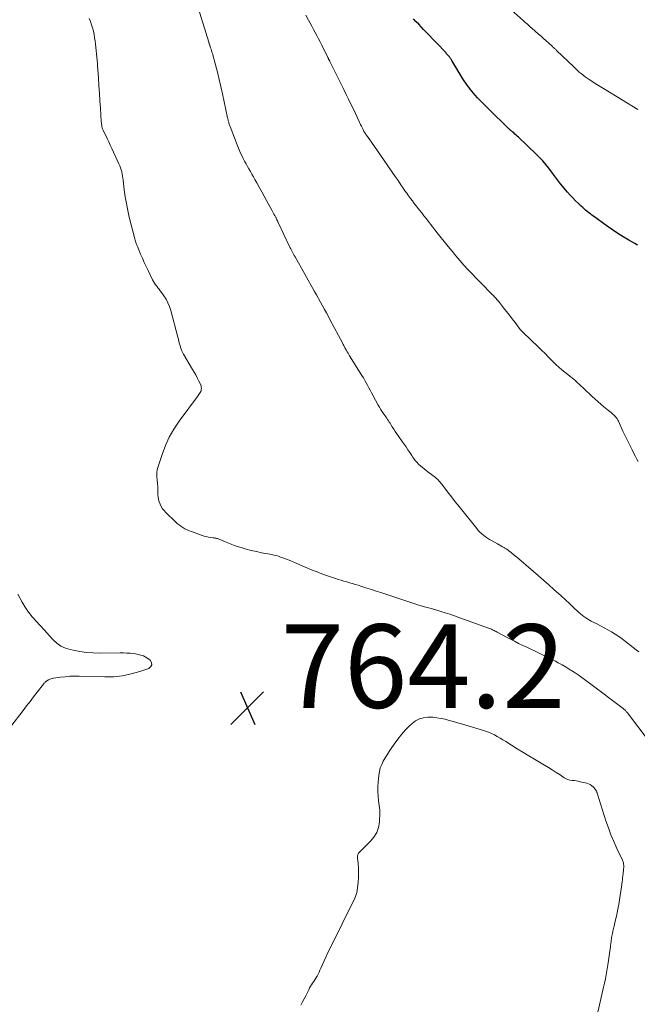
# Model space of a CAD drawing. Units: feet. Extents: x 1900344 to 1905000, y 535000 to 540001.
# Drawn here: x 1901899 to 1902047, y 535763 to 535998 of the extents above; entities that cross this region are included whole.
import ezdxf

# ---------------------------------------------------------------- set-up
doc = ezdxf.new("R2010")
doc.units = ezdxf.units.FT
doc.header["$LTSCALE"] = 100
doc.header["$MEASUREMENT"] = 0
for name, color, linetype, lineweight in [('CONTOUR INDEX', 32, 'Continuous', 25), ('CONTOUR INTERMEDIATE', 40, 'Continuous', 15), ('SPOT ELEVATION', 7, 'Continuous', 15)]:
    doc.layers.add(name, color=color, linetype=linetype, lineweight=lineweight)
doc.styles.add('slant', font='romans.shx', dxfattribs={"oblique": 14.999978})

# ---------------------------------------------------------------- blocks, each defined once
blk = doc.blocks.new('SPOT')
at = {"layer": 'SPOT ELEVATION', "lineweight": 25}
for p, q in [((-3.95, -3.95), (3.86, 3.85)), ((-1.67, 3.81), (1.74, -3.97))]:
    blk.add_line(p, q, dxfattribs=at)

msp = doc.modelspace()

# ---------------------------------------------------------------- linework, layer by layer
at = {"layer": 'CONTOUR INDEX', "elevation": 780, "flags": 128}
msp.add_lwpolyline([(1902047.11, 535944.51), (1902046.48, 535944.9), (1902045.08, 535945.69), (1902043.75, 535946.47), (1902042.44, 535947.28), (1902041.16, 535948.14), (1902039.9, 535949.02), (1902036.61, 535951.4), (1902036.23, 535951.68), (1902035.85, 535951.97), (1902035.47, 535952.26), (1902035.1, 535952.55), (1902034.73, 535952.85), (1902034.37, 535953.16), (1902034.02, 535953.47), (1902033.67, 535953.79), (1902032.98, 535954.44), (1902032.31, 535955.1), (1902031.65, 535955.78), (1902031.01, 535956.47), (1902030.39, 535957.18), (1902028.71, 535959.15), (1902028.46, 535959.46), (1902028.22, 535959.77), (1902027.98, 535960.09), (1902027.74, 535960.41), (1902027.51, 535960.73), (1902027.28, 535961.06), (1902027.05, 535961.38), (1902026.81, 535961.69), (1902025.9, 535962.89), (1902025.19, 535963.78), (1902024.45, 535964.65), (1902023.66, 535965.49), (1902022.85, 535966.3), (1902018.64, 535970.3), (1902018.36, 535970.57), (1902018.07, 535970.83), (1902017.78, 535971.09), (1902017.49, 535971.35), (1902017.16, 535971.63), (1902017.03, 535971.74), (1902016.89, 535971.86), (1902016.76, 535971.97), (1902016.63, 535972.09), (1902016.5, 535972.21), (1902016.37, 535972.33), (1902016.24, 535972.45), (1902016.11, 535972.57), (1902011.7, 535976.86), (1902010.97, 535977.58), (1902010.25, 535978.3), (1902009.55, 535979.04), (1902008.85, 535979.79), (1902008.3, 535980.38), (1902007.89, 535980.84), (1902007.48, 535981.31), (1902007.09, 535981.79), (1902006.71, 535982.28), (1902006.35, 535982.78), (1902005.99, 535983.29), (1902005.65, 535983.8), (1902005.32, 535984.33), (1902002.64, 535988.69), (1902002.56, 535988.82), (1902002.48, 535988.94), (1902002.41, 535989.06), (1902002.33, 535989.19), (1902002.25, 535989.31), (1902002.17, 535989.43), (1902002.09, 535989.54), (1902002, 535989.66), (1902001.89, 535989.79), (1902001.74, 535989.97), (1902001.59, 535990.15), (1902001.43, 535990.32), (1902001.28, 535990.49), (1901996.51, 535995.51), (1901995.92, 535996.13), (1901995.33, 535996.74), (1901994.74, 535997.36), (1901994.15, 535997.97), (1901994.07, 535998.06), (1901993.52, 535998.63)], dxfattribs=at)
at = {"layer": 'CONTOUR INTERMEDIATE', "flags": 128}
for points, elevation in [([(1902047.45, 535847.11), (1902046.8, 535847.65), (1902046.13, 535848.17), (1902044.29, 535849.6), (1902043.47, 535850.21), (1902042.64, 535850.8), (1902041.79, 535851.36), (1902040.93, 535851.89), (1902040.91, 535851.91), (1902040.04, 535852.41), (1902039.17, 535852.91), (1902038.28, 535853.38), (1902037.39, 535853.83), (1902036.51, 535854.27), (1902036.06, 535854.51), (1902035.61, 535854.75), (1902035.17, 535855.02), (1902034.74, 535855.29), (1902034.32, 535855.59), (1902033.91, 535855.9), (1902033.51, 535856.22), (1902033.13, 535856.56), (1902031.64, 535857.94), (1902031.29, 535858.27), (1902030.94, 535858.59), (1902030.6, 535858.92), (1902030.25, 535859.24), (1902029.9, 535859.57), (1902029.55, 535859.89), (1902029.2, 535860.21), (1902028.85, 535860.53), (1902027.13, 535862.08), (1902025.91, 535863.16), (1902024.69, 535864.24), (1902023.46, 535865.31), (1902022.22, 535866.37), (1902018.13, 535869.86), (1902017.8, 535870.14), (1902017.46, 535870.42), (1902017.12, 535870.71), (1902016.78, 535870.99), (1902016.44, 535871.26), (1902016.08, 535871.52), (1902015.72, 535871.76), (1902015.35, 535871.99), (1902015.27, 535872.04), (1902014.85, 535872.29), (1902014.43, 535872.53), (1902014.01, 535872.77), (1902013.59, 535873), (1902012.17, 535873.78), (1902011.68, 535874.06), (1902011.19, 535874.37), (1902010.73, 535874.7), (1902010.27, 535875.05), (1902009.83, 535875.42), (1902009.42, 535875.81), (1902009.02, 535876.22), (1902008.65, 535876.66), (1902005.35, 535880.73), (1902004.41, 535881.9), (1902003.48, 535883.07), (1902002.56, 535884.26), (1902001.64, 535885.45), (1902000.28, 535887.24), (1902000.04, 535887.53), (1901999.8, 535887.81), (1901999.55, 535888.09), (1901999.29, 535888.35), (1901999.02, 535888.61), (1901998.74, 535888.86), (1901998.45, 535889.09), (1901998.16, 535889.32), (1901996.96, 535890.23), (1901996.51, 535890.58), (1901996.07, 535890.93), (1901995.63, 535891.29), (1901995.2, 535891.65), (1901994.87, 535891.93), (1901994.61, 535892.17), (1901994.36, 535892.42), (1901994.12, 535892.68), (1901993.89, 535892.95), (1901993.68, 535893.23), (1901993.47, 535893.52), (1901993.27, 535893.81), (1901993.07, 535894.1), (1901992.59, 535894.85), (1901992.15, 535895.51), (1901991.71, 535896.17), (1901991.26, 535896.83), (1901990.8, 535897.48), (1901989.88, 535898.78), (1901989.5, 535899.33), (1901989.12, 535899.89), (1901988.76, 535900.45), (1901988.4, 535901.02), (1901988.08, 535901.54), (1901987.89, 535901.85), (1901987.69, 535902.15), (1901987.49, 535902.46), (1901987.29, 535902.76), (1901987.08, 535903.06), (1901986.88, 535903.36), (1901986.67, 535903.66), (1901986.46, 535903.95), (1901986.23, 535904.28), (1901985.91, 535904.75), (1901985.6, 535905.23), (1901985.31, 535905.71), (1901985.04, 535906.21), (1901983.77, 535908.57), (1901983.45, 535909.17), (1901983.14, 535909.76), (1901982.82, 535910.35), (1901982.5, 535910.94), (1901982.17, 535911.53), (1901981.84, 535912.11), (1901981.5, 535912.69), (1901981.15, 535913.26), (1901978.19, 535918), (1901978, 535918.31), (1901977.81, 535918.63), (1901977.63, 535918.94), (1901977.44, 535919.26), (1901977.3, 535919.52), (1901977.19, 535919.71), (1901977.08, 535919.9), (1901976.98, 535920.1), (1901976.88, 535920.29), (1901976.78, 535920.49), (1901976.68, 535920.68), (1901976.58, 535920.87), (1901976.48, 535921.07), (1901973.56, 535926.52), (1901973.1, 535927.39), (1901972.63, 535928.26), (1901972.16, 535929.12), (1901971.68, 535929.98), (1901971.2, 535930.84), (1901970.72, 535931.7), (1901970.24, 535932.56), (1901969.76, 535933.42), (1901965.11, 535941.71), (1901964.94, 535942.02), (1901964.77, 535942.33), (1901964.6, 535942.64), (1901964.44, 535942.95), (1901964.28, 535943.26), (1901964.12, 535943.57), (1901963.97, 535943.88), (1901963.81, 535944.2), (1901961.09, 535949.9), (1901961.04, 535949.99), (1901961, 535950.09), (1901960.95, 535950.19), (1901960.9, 535950.28), (1901960.86, 535950.38), (1901960.81, 535950.48), (1901960.76, 535950.58), (1901960.72, 535950.67), (1901960.69, 535950.74), (1901960.62, 535950.87), (1901960.56, 535951), (1901960.49, 535951.13), (1901960.42, 535951.25), (1901960.24, 535951.61), (1901960.07, 535951.91), (1901959.91, 535952.22), (1901959.74, 535952.52), (1901959.58, 535952.83), (1901958.29, 535955.17), (1901957.71, 535956.23), (1901957.13, 535957.28), (1901956.55, 535958.33), (1901955.97, 535959.39), (1901955.49, 535960.24), (1901955.15, 535960.86), (1901954.8, 535961.48), (1901954.44, 535962.1), (1901954.09, 535962.72), (1901953.73, 535963.34), (1901953.39, 535963.96), (1901953.05, 535964.59), (1901952.72, 535965.22), (1901952.61, 535965.43), (1901952.25, 535966.18), (1901951.9, 535966.94), (1901951.57, 535967.7), (1901951.26, 535968.48), (1901949.57, 535972.88), (1901949.5, 535973.08), (1901949.43, 535973.27), (1901949.36, 535973.47), (1901949.3, 535973.66), (1901949.27, 535973.76), (1901949.23, 535973.91), (1901949.18, 535974.06), (1901949.14, 535974.21), (1901949.1, 535974.37), (1901949.07, 535974.52), (1901949.03, 535974.68), (1901949, 535974.84), (1901948.96, 535974.99), (1901947.75, 535980.69), (1901947.36, 535982.43), (1901946.96, 535984.17), (1901946.52, 535985.9), (1901946.06, 535987.63), (1901945.32, 535990.38), (1901945.22, 535990.72), (1901945.11, 535991.07), (1901945, 535991.42), (1901944.89, 535991.76), (1901944.73, 535992.25), (1901944.69, 535992.35), (1901944.66, 535992.45), (1901944.62, 535992.55), (1901944.59, 535992.65), (1901944.56, 535992.75), (1901944.53, 535992.84), (1901944.49, 535992.94), (1901944.46, 535993.04), (1901941.21, 536003.68)], 772), ([(1902047.25, 535976.94), (1902039.43, 535981.71), (1902038.61, 535982.21), (1902037.8, 535982.71), (1902036.99, 535983.22), (1902036.18, 535983.74), (1902035.59, 535984.12), (1902035.09, 535984.45), (1902034.6, 535984.8), (1902034.12, 535985.16), (1902033.66, 535985.54), (1902033.2, 535985.93), (1902032.75, 535986.33), (1902032.31, 535986.74), (1902031.87, 535987.15), (1902027.76, 535991.12), (1902027.64, 535991.24), (1902027.52, 535991.35), (1902027.39, 535991.47), (1902027.27, 535991.58), (1902027.14, 535991.7), (1902027.02, 535991.81), (1902026.89, 535991.92), (1902026.77, 535992.04), (1902025.83, 535992.89), (1902025.23, 535993.43), (1902024.64, 535993.97), (1902024.04, 535994.5), (1902023.43, 535995.03), (1902021.81, 535996.45), (1902021.55, 535996.68), (1902021.29, 535996.91), (1902021.03, 535997.14), (1902020.77, 535997.37), (1902020.51, 535997.59), (1902020.25, 535997.82), (1902019.99, 535998.05), (1902019.73, 535998.28), (1902016.17, 536001.45)], 784), ([(1902051.92, 535823.06), (1902044.72, 535832.57), (1902044.61, 535832.7), (1902044.49, 535832.84), (1902044.37, 535832.97), (1902044.25, 535833.1), (1902044.12, 535833.22), (1902043.98, 535833.34), (1902043.85, 535833.45), (1902043.71, 535833.56), (1902035.65, 535839.64), (1902034.74, 535840.31), (1902033.83, 535840.97), (1902032.91, 535841.61), (1902031.98, 535842.24), (1902031.04, 535842.85), (1902030.09, 535843.44), (1902029.12, 535844), (1902028.14, 535844.54), (1902027.48, 535844.9), (1902026.51, 535845.4), (1902025.55, 535845.89), (1902024.57, 535846.37), (1902023.59, 535846.83), (1902022.6, 535847.29), (1902021.62, 535847.76), (1902020.63, 535848.22), (1902019.65, 535848.69), (1902018.67, 535849.17), (1902017.7, 535849.66), (1902016.73, 535850.15), (1902015.77, 535850.66), (1902013.52, 535851.87), (1902013.29, 535851.99), (1902013.07, 535852.1), (1902012.84, 535852.22), (1902012.61, 535852.33), (1902012.38, 535852.43), (1902012.15, 535852.53), (1902011.91, 535852.63), (1902011.67, 535852.72), (1902004.37, 535855.39), (1902003.29, 535855.78), (1902002.2, 535856.15), (1902001.1, 535856.5), (1902000, 535856.83), (1901999.11, 535857.09), (1901998.45, 535857.28), (1901997.78, 535857.47), (1901997.12, 535857.65), (1901996.45, 535857.83), (1901995.78, 535858.01), (1901995.12, 535858.2), (1901994.46, 535858.4), (1901993.8, 535858.62), (1901985.69, 535861.31), (1901984.56, 535861.68), (1901983.42, 535862.05), (1901982.29, 535862.41), (1901981.15, 535862.77), (1901980.23, 535863.06), (1901979.55, 535863.27), (1901978.87, 535863.47), (1901978.19, 535863.67), (1901977.51, 535863.86), (1901976.83, 535864.06), (1901976.15, 535864.26), (1901975.47, 535864.47), (1901974.79, 535864.69), (1901973.82, 535865.01), (1901972.67, 535865.41), (1901971.52, 535865.82), (1901970.39, 535866.26), (1901969.26, 535866.72), (1901963.74, 535869.04), (1901963.23, 535869.25), (1901962.71, 535869.45), (1901962.19, 535869.65), (1901961.67, 535869.83), (1901961.14, 535870), (1901960.61, 535870.16), (1901960.07, 535870.29), (1901959.53, 535870.4), (1901957.09, 535870.87), (1901955.85, 535871.13), (1901954.62, 535871.41), (1901953.4, 535871.74), (1901952.18, 535872.09), (1901951.35, 535872.35), (1901950.56, 535872.61), (1901949.78, 535872.89), (1901949.01, 535873.19), (1901948.25, 535873.52), (1901947.12, 535874.02), (1901946.93, 535874.1), (1901946.73, 535874.17), (1901946.53, 535874.23), (1901946.33, 535874.28), (1901946.12, 535874.32), (1901945.92, 535874.36), (1901945.71, 535874.4), (1901945.5, 535874.43), (1901944.89, 535874.51), (1901944.38, 535874.6), (1901943.87, 535874.71), (1901943.37, 535874.84), (1901942.88, 535875), (1901940.28, 535875.92), (1901939.76, 535876.13), (1901939.25, 535876.35), (1901938.75, 535876.6), (1901938.25, 535876.88), (1901937.78, 535877.18), (1901937.33, 535877.5), (1901936.89, 535877.86), (1901936.48, 535878.24), (1901934.19, 535880.48), (1901933.77, 535880.93), (1901933.4, 535881.4), (1901933.07, 535881.92), (1901932.79, 535882.45), (1901932.56, 535883.02), (1901932.4, 535883.6), (1901932.3, 535884.19), (1901932.26, 535884.8), (1901932.26, 535886.02), (1901932.26, 535886.3), (1901932.24, 535886.59), (1901932.22, 535886.87), (1901932.2, 535887.16), (1901932.17, 535887.44), (1901932.14, 535887.72), (1901932.11, 535888.01), (1901932.08, 535888.29), (1901932.02, 535888.91), (1901932, 535889.5), (1901932.02, 535890.09), (1901932.12, 535890.67), (1901932.26, 535891.24), (1901933.28, 535894.4), (1901934.07, 535896.5), (1901934.99, 535898.54), (1901936.11, 535900.47), (1901937.36, 535902.33), (1901941.77, 535908.25), (1901941.94, 535908.47), (1901942.1, 535908.71), (1901942.25, 535908.94), (1901942.4, 535909.18), (1901942.42, 535909.21), (1901942.54, 535909.44), (1901942.62, 535909.68), (1901942.67, 535909.93), (1901942.69, 535910.19), (1901942.67, 535910.46), (1901942.63, 535910.71), (1901942.55, 535910.96), (1901942.45, 535911.2), (1901942.02, 535912.08), (1901941.68, 535912.75), (1901941.33, 535913.41), (1901940.97, 535914.07), (1901940.59, 535914.72), (1901938.41, 535918.4), (1901938.15, 535918.87), (1901937.93, 535919.36), (1901937.74, 535919.86), (1901937.58, 535920.38), (1901937.45, 535920.9), (1901937.31, 535921.43), (1901937.17, 535921.95), (1901937.03, 535922.47), (1901935.34, 535928.85), (1901935.04, 535929.78), (1901934.67, 535930.67), (1901934.22, 535931.52), (1901933.7, 535932.35), (1901933.1, 535933.19), (1901932.83, 535933.56), (1901932.55, 535933.93), (1901932.27, 535934.3), (1901931.98, 535934.66), (1901931.7, 535935.02), (1901931.44, 535935.4), (1901931.2, 535935.79), (1901930.99, 535936.2), (1901929.9, 535938.42), (1901929.44, 535939.39), (1901928.99, 535940.36), (1901928.56, 535941.34), (1901928.14, 535942.32), (1901927.54, 535943.75), (1901927.43, 535944.03), (1901927.32, 535944.3), (1901927.21, 535944.58), (1901927.1, 535944.85), (1901927, 535945.13), (1901926.9, 535945.41), (1901926.82, 535945.7), (1901926.74, 535945.98), (1901925.42, 535951.18), (1901925.04, 535952.8), (1901924.71, 535954.43), (1901924.44, 535956.07), (1901924.22, 535957.72), (1901923.95, 535960.02), (1901923.89, 535960.52), (1901923.81, 535961.02), (1901923.72, 535961.52), (1901923.61, 535962.02), (1901923.48, 535962.5), (1901923.33, 535962.99), (1901923.15, 535963.46), (1901922.95, 535963.93), (1901921.24, 535967.63), (1901920.87, 535968.41), (1901920.5, 535969.2), (1901920.13, 535969.98), (1901919.76, 535970.76), (1901919.26, 535971.78), (1901919.15, 535972.05), (1901919.04, 535972.32), (1901918.95, 535972.6), (1901918.87, 535972.89), (1901918.81, 535973.18), (1901918.76, 535973.47), (1901918.73, 535973.76), (1901918.7, 535974.06), (1901918.5, 535977.24), (1901918.39, 535979.06), (1901918.28, 535980.88), (1901918.16, 535982.7), (1901918.04, 535984.52), (1901917.83, 535987.53), (1901917.81, 535987.84), (1901917.79, 535988.15), (1901917.76, 535988.47), (1901917.73, 535988.78), (1901917.33, 535992.58), (1901917.23, 535993.37), (1901917.12, 535994.15), (1901916.97, 535994.94), (1901916.81, 535995.71), (1901916.62, 535996.48), (1901916.39, 535997.24), (1901916.13, 535997.99), (1901915.84, 535998.73)], 768), ([(1902047.33, 535892.68), (1902047, 535893.27), (1902046.67, 535893.86), (1902046.36, 535894.46), (1902045.84, 535895.47), (1902045.28, 535896.58), (1902044.73, 535897.7), (1902044.2, 535898.82), (1902043.67, 535899.95), (1902042.58, 535902.33), (1902042.42, 535902.63), (1902042.25, 535902.93), (1902042.05, 535903.21), (1902041.83, 535903.47), (1902041.6, 535903.72), (1902041.35, 535903.97), (1902041.09, 535904.19), (1902040.83, 535904.41), (1902039.85, 535905.17), (1902039.09, 535905.78), (1902038.35, 535906.39), (1902037.62, 535907.03), (1902036.91, 535907.68), (1902036.32, 535908.23), (1902035.61, 535908.89), (1902034.9, 535909.56), (1902034.2, 535910.23), (1902033.5, 535910.9), (1902032.48, 535911.88), (1902032.28, 535912.06), (1902032.08, 535912.24), (1902031.88, 535912.41), (1902031.67, 535912.57), (1902031.46, 535912.73), (1902031.25, 535912.89), (1902031.04, 535913.05), (1902030.83, 535913.21), (1902029.75, 535914.06), (1902029.01, 535914.66), (1902028.29, 535915.28), (1902027.6, 535915.93), (1902026.92, 535916.59), (1902026.63, 535916.89), (1902025.81, 535917.71), (1902024.99, 535918.53), (1902024.16, 535919.34), (1902023.33, 535920.15), (1902019.79, 535923.55), (1902019.69, 535923.64), (1902019.6, 535923.73), (1902019.51, 535923.82), (1902019.42, 535923.92), (1902019.33, 535924.01), (1902019.24, 535924.11), (1902019.16, 535924.21), (1902019.08, 535924.31), (1902017.81, 535925.97), (1902017.13, 535926.85), (1902016.45, 535927.73), (1902015.77, 535928.61), (1902015.08, 535929.48), (1902014.1, 535930.73), (1902013.9, 535930.98), (1902013.7, 535931.23), (1902013.49, 535931.47), (1902013.28, 535931.71), (1902013.06, 535931.94), (1902012.84, 535932.17), (1902012.62, 535932.4), (1902012.4, 535932.63), (1902009.52, 535935.53), (1902008.51, 535936.57), (1902007.51, 535937.61), (1902006.53, 535938.66), (1902005.55, 535939.73), (1902004.6, 535940.81), (1902003.66, 535941.91), (1902002.73, 535943.02), (1902001.82, 535944.14), (1901999.17, 535947.46), (1901998.64, 535948.14), (1901998.11, 535948.81), (1901997.58, 535949.49), (1901997.05, 535950.17), (1901996.52, 535950.85), (1901995.99, 535951.53), (1901995.46, 535952.2), (1901994.93, 535952.88), (1901994.62, 535953.27), (1901994.15, 535953.87), (1901993.69, 535954.47), (1901993.23, 535955.07), (1901992.77, 535955.68), (1901992.33, 535956.29), (1901991.89, 535956.9), (1901991.45, 535957.52), (1901991.02, 535958.14), (1901990.48, 535958.93), (1901989.79, 535959.94), (1901989.09, 535960.96), (1901988.4, 535961.98), (1901987.7, 535962.99), (1901986.32, 535965.02), (1901985.61, 535966.05), (1901984.89, 535967.09), (1901984.16, 535968.11), (1901983.43, 535969.14), (1901982.22, 535970.82), (1901982.09, 535971), (1901981.97, 535971.18), (1901981.85, 535971.36), (1901981.74, 535971.55), (1901981.63, 535971.73), (1901981.52, 535971.92), (1901981.42, 535972.11), (1901981.32, 535972.31), (1901981.17, 535972.63), (1901981, 535972.99), (1901980.83, 535973.34), (1901980.66, 535973.7), (1901980.49, 535974.06), (1901979.09, 535977.01), (1901978.52, 535978.2), (1901977.95, 535979.4), (1901977.37, 535980.59), (1901976.78, 535981.78), (1901973.72, 535987.99), (1901973.64, 535988.13), (1901973.57, 535988.28), (1901973.49, 535988.43), (1901973.42, 535988.57), (1901973.36, 535988.68), (1901973.31, 535988.77), (1901973.26, 535988.86), (1901973.21, 535988.95), (1901973.17, 535989.04), (1901973.12, 535989.13), (1901973.07, 535989.22), (1901973.03, 535989.32), (1901972.98, 535989.41), (1901971.5, 535992.38), (1901971.11, 535993.14), (1901970.73, 535993.89), (1901970.33, 535994.64), (1901969.93, 535995.38), (1901969.53, 535996.12), (1901969.13, 535996.87), (1901968.73, 535997.61), (1901968.33, 535998.36), (1901967.7, 535999.56)], 776), ([(1901897.02, 535829.25), (1901899.98, 535833.09), (1901900.83, 535834.18), (1901901.67, 535835.27), (1901902.51, 535836.36), (1901903.36, 535837.45), (1901904.87, 535839.41), (1901904.96, 535839.52), (1901905.05, 535839.63), (1901905.15, 535839.74), (1901905.25, 535839.84), (1901905.35, 535839.94), (1901905.46, 535840.03), (1901905.57, 535840.12), (1901905.69, 535840.19), (1901906.1, 535840.43), (1901906.38, 535840.58), (1901906.68, 535840.7), (1901906.98, 535840.78), (1901907.29, 535840.84), (1901908.91, 535841.06), (1901910.04, 535841.19), (1901911.17, 535841.28), (1901912.31, 535841.31), (1901913.44, 535841.31), (1901919.57, 535841.13), (1901921.7, 535841.19), (1901923.8, 535841.4), (1901925.87, 535841.83), (1901927.91, 535842.42), (1901930.08, 535843.18), (1901930.56, 535843.59), (1901930.82, 535844.04), (1901930.74, 535844.56), (1901930.44, 535845.12), (1901929.64, 535845.68), (1901928.8, 535846.14), (1901927.89, 535846.44), (1901926.94, 535846.65), (1901926.44, 535846.71), (1901925.64, 535846.79), (1901924.84, 535846.85), (1901924.04, 535846.88), (1901923.23, 535846.89), (1901918.36, 535846.85), (1901916.75, 535846.9), (1901915.15, 535847.01), (1901913.56, 535847.22), (1901911.97, 535847.51), (1901911.28, 535847.66), (1901910.11, 535848.03), (1901909.01, 535848.53), (1901908.03, 535849.23), (1901907.13, 535850.07), (1901905.58, 535851.79), (1901905.51, 535851.87), (1901905.44, 535851.95), (1901905.38, 535852.02), (1901905.31, 535852.1), (1901905.25, 535852.18), (1901905.18, 535852.26), (1901905.11, 535852.34), (1901905.04, 535852.41), (1901903.09, 535854.44), (1901902.14, 535855.51), (1901901.26, 535856.62), (1901900.48, 535857.8), (1901899.76, 535859.04), (1901898.74, 535860.95)], 764), ([(1902037.49, 535760.15), (1902039.03, 535766.9), (1902039.25, 535767.86), (1902039.45, 535768.83), (1902039.63, 535769.8), (1902039.8, 535770.78), (1902040.04, 535772.17), (1902040.21, 535773.27), (1902040.37, 535774.36), (1902040.51, 535775.46), (1902040.65, 535776.56), (1902040.68, 535776.86), (1902040.8, 535777.81), (1902040.95, 535778.76), (1902041.14, 535779.7), (1902041.35, 535780.63), (1902041.54, 535781.44), (1902041.83, 535782.66), (1902042.1, 535783.88), (1902042.35, 535785.11), (1902042.58, 535786.34), (1902042.65, 535786.69), (1902042.83, 535787.74), (1902043.01, 535788.8), (1902043.17, 535789.86), (1902043.32, 535790.92), (1902043.47, 535792.11), (1902043.53, 535792.58), (1902043.59, 535793.05), (1902043.65, 535793.53), (1902043.7, 535794), (1902043.74, 535794.4), (1902043.77, 535794.67), (1902043.8, 535794.95), (1902043.82, 535795.22), (1902043.84, 535795.5), (1902043.85, 535795.64), (1902043.85, 535795.84), (1902043.85, 535796.05), (1902043.83, 535796.25), (1902043.81, 535796.46), (1902043.77, 535796.66), (1902043.72, 535796.86), (1902043.65, 535797.05), (1902043.57, 535797.24), (1902042.2, 535800.08), (1902041.47, 535801.7), (1902040.78, 535803.34), (1902040.16, 535805), (1902039.59, 535806.69), (1902037.57, 535813.09), (1902037.52, 535813.23), (1902037.47, 535813.36), (1902037.42, 535813.5), (1902037.37, 535813.63), (1902037.29, 535813.8), (1902037.27, 535813.85), (1902037.25, 535813.9), (1902037.22, 535813.94), (1902037.2, 535813.99), (1902037.17, 535814.04), (1902037.14, 535814.08), (1902037.11, 535814.12), (1902037.07, 535814.16), (1902036.52, 535814.78), (1902036.19, 535815.09), (1902035.83, 535815.35), (1902035.43, 535815.54), (1902034.99, 535815.69), (1902033.45, 535816.04), (1902032.96, 535816.14), (1902032.46, 535816.23), (1902031.96, 535816.3), (1902031.46, 535816.36), (1902030.96, 535816.44), (1902030.49, 535816.57), (1902030.04, 535816.76), (1902029.6, 535817.01), (1902028.6, 535817.67), (1902027.68, 535818.28), (1902026.74, 535818.88), (1902025.8, 535819.46), (1902024.85, 535820.03), (1902022.47, 535821.44), (1902021.09, 535822.26), (1902019.72, 535823.1), (1902018.35, 535823.94), (1902016.98, 535824.79), (1902015.59, 535825.66), (1902014.92, 535826.07), (1902014.25, 535826.47), (1902013.57, 535826.86), (1902012.88, 535827.24), (1902012.19, 535827.59), (1902011.48, 535827.91), (1902010.75, 535828.18), (1902010.01, 535828.42), (1902004.99, 535829.89), (1902004.02, 535830.17), (1902003.04, 535830.45), (1902002.06, 535830.72), (1902001.08, 535830.98), (1902000.09, 535831.2), (1901999.1, 535831.37), (1901998.09, 535831.46), (1901997.08, 535831.49), (1901996.92, 535831.49), (1901995.88, 535831.36), (1901994.89, 535831.09), (1901993.99, 535830.6), (1901993.15, 535829.97), (1901992.63, 535829.48), (1901991.61, 535828.44), (1901990.64, 535827.37), (1901989.74, 535826.24), (1901988.89, 535825.07), (1901988.17, 535824.01), (1901987.67, 535823.27), (1901987.19, 535822.51), (1901986.72, 535821.75), (1901986.26, 535820.98), (1901985.87, 535820.19), (1901985.54, 535819.37), (1901985.32, 535818.52), (1901985.17, 535817.65), (1901984.99, 535815.92), (1901984.92, 535814.8), (1901984.91, 535813.69), (1901984.99, 535812.57), (1901985.14, 535811.46), (1901985.29, 535810.35), (1901985.39, 535809.24), (1901985.41, 535808.12), (1901985.37, 535807), (1901985.32, 535806.39), (1901985.09, 535805.1), (1901984.68, 535803.9), (1901984.02, 535802.81), (1901983.2, 535801.79), (1901981.9, 535800.52), (1901981.58, 535800.21), (1901981.26, 535799.9), (1901980.94, 535799.59), (1901980.62, 535799.29), (1901980.35, 535798.96), (1901980.16, 535798.61), (1901980.08, 535798.22), (1901980.06, 535797.8), (1901980.21, 535796.46), (1901980.3, 535795.35), (1901980.33, 535794.23), (1901980.29, 535793.12), (1901980.2, 535792.01), (1901979.96, 535790), (1901979.88, 535789.52), (1901979.77, 535789.05), (1901979.61, 535788.6), (1901979.42, 535788.16), (1901973.36, 535775.87), (1901972.92, 535774.97), (1901972.5, 535774.07), (1901972.09, 535773.17), (1901971.68, 535772.26), (1901971.3, 535771.39), (1901971.09, 535770.91), (1901970.86, 535770.44), (1901970.62, 535769.97), (1901970.38, 535769.51), (1901970.32, 535769.41), (1901970.08, 535769.01), (1901969.85, 535768.61), (1901969.59, 535768.23), (1901969.33, 535767.85), (1901969.08, 535767.46), (1901968.83, 535767.07), (1901968.61, 535766.67), (1901968.41, 535766.26), (1901968.08, 535765.56), (1901967.71, 535764.8), (1901967.32, 535764.05), (1901966.91, 535763.32), (1901966.47, 535762.59)], 764)]:
    msp.add_lwpolyline(points, dxfattribs=dict(at, elevation=elevation))

# ---------------------------------------------------------------- block references
at = {"layer": 'SPOT ELEVATION'}
msp.add_blockref('SPOT', (1901953.72, 535833.72, 764.24), dxfattribs=at)

# ---------------------------------------------------------------- texts
at = {"layer": 'SPOT ELEVATION', "style": 'slant', "oblique": 15}
msp.add_text('764.2', height=20, dxfattribs=at).set_placement((1901961.72, 535833.72, 764.24))

doc.saveas('drawing.dxf')
